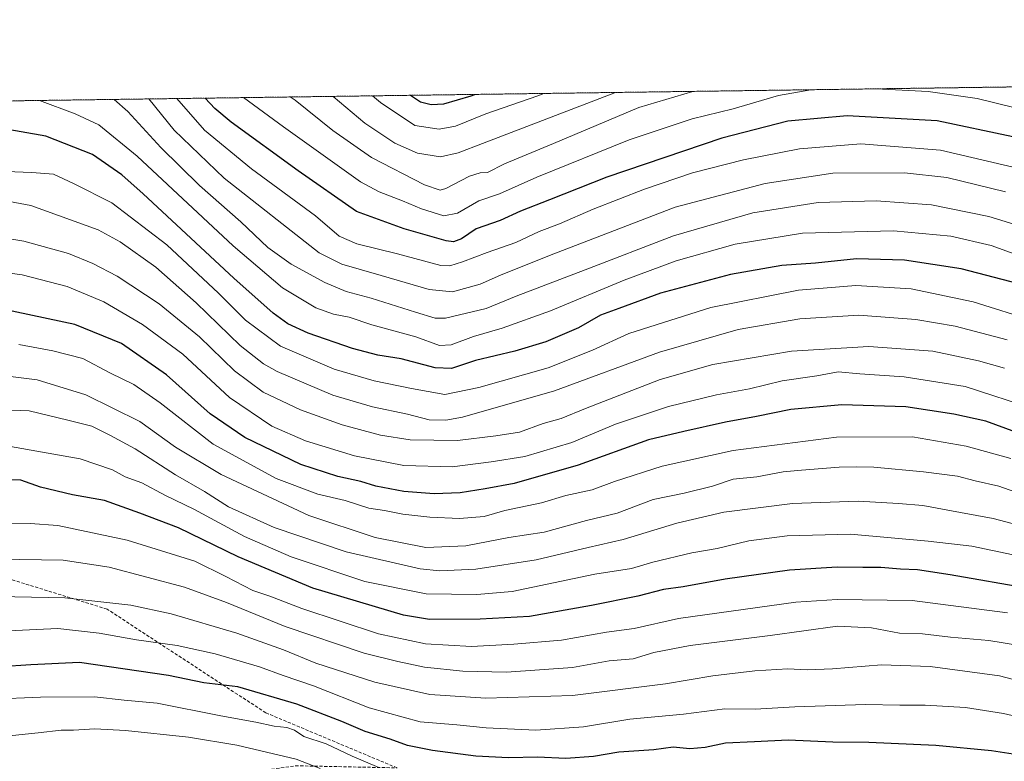
# Model space of a CAD drawing. Units: metres. Extents: x 593300 to 596725, y 4766083 to 4768444.
# Drawn here: x 594871 to 595179, y 4768212 to 4768444 of the extents above; entities that cross this region are included whole.
import ezdxf

# ---------------------------------------------------------------- set-up
doc = ezdxf.new("R2010")
doc.units = ezdxf.units.M
doc.header["$MEASUREMENT"] = 0
doc.linetypes.add('TRAZOS', pattern=[0.75, 0.5, -0.25])
doc.linetypes.add('TRAZOSX2', pattern=[1.5, 1, -0.5])
for name, color, linetype, lineweight in [('Arbolado forestal', 92, 'TRAZOS', 0), ('Arbolado forestal CxS', 92, 'Continuous', 0), ('Comarca CxS', 133, 'Continuous', 0), ('Comunidad Autónoma CxS', 142, 'Continuous', 0), ('Curva de nivel maestra', 36, 'Continuous', 30), ('Curva de nivel normal', 36, 'Continuous', 0), ('Entidad de ámbito territorial CxS', 92, 'Continuous', 0), ('Espacio natural protegido CxS', 2, 'Continuous', 0), ('Municipio CxS', 142, 'Continuous', 0), ('Provincia CxS', 1, 'Continuous', 0), ('Senda', 19, 'TRAZOSX2', 0)]:
    doc.layers.add(name, color=color, linetype=linetype, lineweight=lineweight)

# ---------------------------------------------------------------- blocks, each defined once
blk = doc.blocks.new('*U151')
at = {"layer": 'Arbolado forestal CxS', "color": 92, "linetype": 'Continuous', "lineweight": 0}
blk.add_polyline3d([(593319.86, 4766910.42, 924.7), (593312.76, 4767428.76, 1081.3), (593333.87, 4767444.07, 1081.3), (593348.26, 4767456.39, 1080.09), (593364.56, 4767503.69, 1069.54), (593329.66, 4767591.47, 1048.78), (593310.29, 4767609.07, 1045.77), (593299.51, 4768396.55, 934.77), (596692.37, 4768443.74, 796.03)], dxfattribs=at)
blk = doc.blocks.new('*U155')
at = {"layer": 'Curva de nivel normal', "color": 36, "linetype": 'Continuous', "lineweight": 0}
blk.add_polyline3d([(595191.34, 4768283.66, 890), (595175.49, 4768287.88, 890), (595165.31, 4768289.7, 890), (595153.51, 4768291.95, 890), (595145.92, 4768292.52, 890), (595133.33, 4768293.29, 890), (595112.82, 4768292.57, 890), (595091.4, 4768289.79, 890), (595076.73, 4768286.4, 890), (595059.89, 4768281.28, 890), (595049, 4768278.84, 890), (595032.76, 4768274.94, 890), (595013.88, 4768272.05, 890), (595002.68, 4768271.55, 890), (594996.53, 4768272.1, 890), (594973.38, 4768277.4, 890), (594950.86, 4768285.05, 890), (594936.58, 4768291.55, 890), (594929.12, 4768296.26, 890), (594920.08, 4768301.5, 890), (594907.46, 4768309.61, 890), (594899.5, 4768313.88, 890), (594893.92, 4768316.68, 890), (594886.38, 4768318.6, 890), (594874.3, 4768321.52, 890), (594857.59, 4768322.1, 890)], dxfattribs=at)
blk = doc.blocks.new('*U164')
at = {"layer": 'Curva de nivel normal', "color": 36, "linetype": 'Continuous', "lineweight": 0}
blk.add_polyline3d([(595192.4, 4768366.77, 845), (595174.89, 4768373.12, 845), (595162.34, 4768376.07, 845), (595144.42, 4768377.75, 845), (595115.92, 4768377.05, 845), (595094.87, 4768373.57, 845), (595076.48, 4768368.37, 845), (595060.25, 4768362.34, 845), (595037.24, 4768352.77, 845), (595022.14, 4768347.3, 845), (595013.2, 4768344.78, 845), (595006.2, 4768342.14, 845), (595002.53, 4768341.92, 845), (594995.2, 4768344.58, 845), (594981.39, 4768348.37, 845), (594974.28, 4768350.74, 845), (594969.39, 4768351.67, 845), (594963.87, 4768353.7, 845), (594953.53, 4768359.94, 845), (594938.03, 4768373.07, 845), (594908.04, 4768401.1, 845), (594896.15, 4768410.87, 845), (594888.76, 4768414.35, 845), (594877.54, 4768418.5, 845)], dxfattribs=at)
blk = doc.blocks.new('*U165')
at = {"layer": 'Curva de nivel normal', "color": 36, "linetype": 'Continuous', "lineweight": 0}
blk.add_polyline3d([(595179.41, 4768389.98, 835), (595161.03, 4768394.41, 835), (595147.81, 4768395.9, 835), (595125.48, 4768395.81, 835), (595104.27, 4768392.58, 835), (595076.2, 4768385.17, 835), (595036.87, 4768370.06, 835), (595021.62, 4768363.88, 835), (595015.22, 4768361.12, 835), (595006.65, 4768358.7, 835), (594999.28, 4768359.4, 835), (594984.3, 4768363.84, 835), (594972.05, 4768367.34, 835), (594964.93, 4768370.89, 835), (594935.26, 4768394.23, 835), (594919.65, 4768409.25, 835), (594911.73, 4768418.97, 835)], dxfattribs=at)
blk = doc.blocks.new('*U169')
at = {"layer": 'Curva de nivel normal', "color": 36, "linetype": 'Continuous', "lineweight": 0}
blk.add_polyline3d([(595081.69, 4768421.34, 815), (595064.87, 4768416.33, 815), (595038.2, 4768405.06, 815), (595022.87, 4768398.65, 815), (595017.53, 4768395.94, 815), (595015.2, 4768395.85, 815), (595011.87, 4768394.79, 815), (595004.53, 4768390.96, 815), (595002.8, 4768390.47, 815), (594997.87, 4768392.16, 815), (594981.29, 4768400.62, 815), (594969.23, 4768409.09, 815), (594957.49, 4768418.6, 815), (594955.89, 4768419.59, 815)], dxfattribs=at)
blk = doc.blocks.new('*U171')
at = {"layer": 'Curva de nivel normal', "color": 36, "linetype": 'Continuous', "lineweight": 0}
blk.add_polyline3d([(595188.54, 4768349.53, 855), (595169.25, 4768355.6, 855), (595149.92, 4768359.63, 855), (595132.64, 4768360.7, 855), (595114.66, 4768359.16, 855), (595087.31, 4768353.82, 855), (595061.7, 4768345.67, 855), (595050.32, 4768340.48, 855), (595036.53, 4768334.94, 855), (595014.83, 4768328.84, 855), (595004.17, 4768326.57, 855), (594993.8, 4768328.52, 855), (594982.17, 4768330.86, 855), (594969.66, 4768334.52, 855), (594952.87, 4768341.76, 855), (594941.94, 4768349.86, 855), (594933.52, 4768358.31, 855), (594917.32, 4768373.4, 855), (594900.21, 4768386.5, 855), (594888.24, 4768392.59, 855), (594881.91, 4768395.45, 855), (594875.18, 4768395.98, 855), (594853.76, 4768396.79, 855)], dxfattribs=at)
blk = doc.blocks.new('*U178')
at = {"layer": 'Curva de nivel normal', "color": 36, "linetype": 'Continuous', "lineweight": 0}
blk.add_polyline3d([(595179.85, 4768343.73, 860), (595163.6, 4768347.95, 860), (595151.34, 4768350.06, 860), (595133.54, 4768351.36, 860), (595115.12, 4768350.24, 860), (595095.89, 4768346.92, 860), (595071.28, 4768339.85, 860), (595038.52, 4768327.79, 860), (595009.71, 4768319.53, 860), (595004.55, 4768318.62, 860), (594999.28, 4768318.74, 860), (594992.5, 4768320.45, 860), (594981.61, 4768322.75, 860), (594969.26, 4768326.41, 860), (594951.82, 4768333.79, 860), (594947.51, 4768336.19, 860), (594940.24, 4768341.96, 860), (594926.53, 4768355.22, 860), (594913.93, 4768366.35, 860), (594902.76, 4768374.29, 860), (594895.87, 4768378.06, 860), (594874.87, 4768385.65, 860), (594866.53, 4768387.22, 860)], dxfattribs=at)
blk = doc.blocks.new('*U180')
at = {"layer": 'Curva de nivel normal', "color": 36, "linetype": 'Continuous', "lineweight": 0}
blk.add_polyline3d([(595196.31, 4768222.85, 920), (595178.78, 4768226.9, 920), (595166.84, 4768228.79, 920), (595154.3, 4768229.55, 920), (595146.4, 4768229.47, 920), (595135.6, 4768229.7, 920), (595113.58, 4768228.97, 920), (595101.18, 4768228.24, 920), (595091.68, 4768228.4, 920), (595078.73, 4768226.73, 920), (595062.03, 4768225.19, 920), (595047.51, 4768222.73, 920), (595032.61, 4768221.68, 920), (595017.13, 4768222.48, 920), (595007.93, 4768223.36, 920), (594996.49, 4768224.32, 920), (594980.62, 4768228.73, 920), (594963.22, 4768235.51, 920), (594953.73, 4768238.76, 920), (594946.32, 4768241.51, 920), (594932.44, 4768245.56, 920), (594920.54, 4768248.2, 920), (594907.84, 4768249.98, 920), (594896.21, 4768251.98, 920), (594883.27, 4768253.5, 920), (594858.86, 4768252.34, 920)], dxfattribs=at)
blk = doc.blocks.new('*U182')
at = {"layer": 'Curva de nivel normal', "color": 36, "linetype": 'Continuous', "lineweight": 0}
blk.add_polyline3d([(595057.48, 4768421, 810), (595016.03, 4768405.08, 810), (595008.33, 4768402.09, 810), (595002.85, 4768400.91, 810), (594995.65, 4768402.04, 810), (594988.6, 4768405.18, 810), (594979.19, 4768411.45, 810), (594971.35, 4768418.11, 810), (594969.34, 4768419.78, 810)], dxfattribs=at)
blk = doc.blocks.new('*U183')
at = {"layer": 'Curva de nivel normal', "color": 36, "linetype": 'Continuous', "lineweight": 0}
blk.add_polyline3d([(595187.44, 4768378.16, 840), (595174.15, 4768382.2, 840), (595156.24, 4768385.85, 840), (595138.95, 4768387.1, 840), (595120.87, 4768386.66, 840), (595100.4, 4768383.33, 840), (595075.65, 4768376.21, 840), (595048.06, 4768365.56, 840), (595026.53, 4768357.36, 840), (595017.08, 4768353.51, 840), (595004.38, 4768350.42, 840), (595001.2, 4768350.47, 840), (594995.08, 4768352.37, 840), (594981.2, 4768356.75, 840), (594973.34, 4768358.82, 840), (594966.76, 4768361.6, 840), (594956.24, 4768367.3, 840), (594948.89, 4768372.56, 840), (594940.44, 4768380.59, 840), (594927.53, 4768391.9, 840), (594915.46, 4768403.78, 840), (594905.18, 4768415, 840), (594900.94, 4768418.82, 840)], dxfattribs=at)
blk = doc.blocks.new('*U189')
at = {"layer": 'Curva de nivel normal', "color": 36, "linetype": 'Continuous', "lineweight": 0}
blk.add_polyline3d([(595183.5, 4768397.21, 830), (595159.02, 4768402.94, 830), (595134.21, 4768404.93, 830), (595114.98, 4768403.39, 830), (595097.52, 4768399.98, 830), (595081.61, 4768395.88, 830), (595066.55, 4768390.73, 830), (595050.53, 4768384.48, 830), (595040, 4768379.99, 830), (595033.65, 4768377.52, 830), (595026.35, 4768374.11, 830), (595017.43, 4768371.01, 830), (595009.72, 4768368.06, 830), (595005.75, 4768366.79, 830), (595002.99, 4768366.92, 830), (594989.44, 4768370.59, 830), (594976.67, 4768373.71, 830), (594971.2, 4768376.1, 830), (594963.81, 4768382.48, 830), (594943.77, 4768397.16, 830), (594929.14, 4768409.19, 830), (594920.52, 4768419.1, 830)], dxfattribs=at)
blk = doc.blocks.new('*U190')
at = {"layer": 'Curva de nivel normal', "color": 36, "linetype": 'Continuous', "lineweight": 0}
blk.add_polyline3d([(595183.79, 4768248.2, 910), (595174.2, 4768249.74, 910), (595162.2, 4768250.73, 910), (595153.46, 4768251.8, 910), (595146.25, 4768252.02, 910), (595137.46, 4768253.7, 910), (595126.87, 4768254.17, 910), (595105.85, 4768251.29, 910), (595080.81, 4768248.12, 910), (595069.52, 4768245.99, 910), (595063.08, 4768244.02, 910), (595055.51, 4768243.33, 910), (595044.11, 4768241.29, 910), (595023.45, 4768239.86, 910), (595009.82, 4768240.16, 910), (594997.87, 4768241.36, 910), (594989.53, 4768243.15, 910), (594978.99, 4768245.72, 910), (594954.35, 4768254.12, 910), (594935.99, 4768261.59, 910), (594922.87, 4768266.36, 910), (594899.39, 4768272.65, 910), (594885, 4768274.88, 910), (594864.53, 4768275.18, 910)], dxfattribs=at)
blk = doc.blocks.new('*U193')
at = {"layer": 'Curva de nivel normal', "color": 36, "linetype": 'Continuous', "lineweight": 0}
for points in [[(595181.99, 4768416.32, 820), (595170.57, 4768419.1, 820), (595155.23, 4768421.28, 820), (595138.83, 4768422.13, 820)], [(595118.51, 4768421.85, 820), (595108.46, 4768420.08, 820), (595094.26, 4768415.87, 820), (595081.48, 4768412.76, 820), (595061.84, 4768406.23, 820), (595032.97, 4768394.51, 820), (595021.31, 4768389.3, 820), (595014.87, 4768387.15, 820), (595008.18, 4768383.28, 820), (595003.91, 4768382.39, 820), (594996.9, 4768384.62, 820), (594990.98, 4768387.13, 820), (594983.65, 4768389.91, 820), (594977.84, 4768393.11, 820), (594953.77, 4768410.24, 820), (594941.26, 4768419.38, 820)]]:
    blk.add_polyline3d(points, dxfattribs=at)
blk = doc.blocks.new('*U197')
at = {"layer": 'Curva de nivel normal', "color": 36, "linetype": 'Continuous', "lineweight": 0}
blk.add_polyline3d([(595035.11, 4768420.69, 805), (595033.31, 4768419.94, 805), (595016.98, 4768414.31, 805), (595007.52, 4768410.51, 805), (595002.4, 4768409.5, 805), (594994.85, 4768410.66, 805), (594984.06, 4768417.86, 805), (594981.6, 4768419.95, 805)], dxfattribs=at)
blk = doc.blocks.new('*U199')
at = {"layer": 'Curva de nivel normal', "color": 36, "linetype": 'Continuous', "lineweight": 0}
blk.add_polyline3d([(595179.04, 4768334.79, 865), (595170.96, 4768337.12, 865), (595156.71, 4768340.1, 865), (595136.69, 4768341.56, 865), (595112.5, 4768340.18, 865), (595087.97, 4768336.02, 865), (595071.48, 4768331.28, 865), (595048.2, 4768322.26, 865), (595040.55, 4768319.1, 865), (595034.94, 4768317.58, 865), (595027.55, 4768314.88, 865), (595020.16, 4768313.67, 865), (595008.12, 4768312.19, 865), (594993.43, 4768312.41, 865), (594984.09, 4768313.86, 865), (594972.12, 4768317.1, 865), (594959.13, 4768321.85, 865), (594947.48, 4768327.35, 865), (594938.45, 4768333.96, 865), (594927.52, 4768344.58, 865), (594914.99, 4768354.93, 865), (594901.8, 4768363.56, 865), (594894.24, 4768367.54, 865), (594886.63, 4768370.67, 865), (594872.71, 4768374.52, 865), (594866.92, 4768375.46, 865)], dxfattribs=at)
blk = doc.blocks.new('*U206')
at = {"layer": 'Curva de nivel normal', "color": 36, "linetype": 'Continuous', "lineweight": 0}
blk.add_polyline3d([(595191.03, 4768235.14, 915), (595177.51, 4768238.72, 915), (595155.8, 4768241.63, 915), (595140.61, 4768242.12, 915), (595125.3, 4768240.82, 915), (595117.4, 4768240.53, 915), (595111.42, 4768240.89, 915), (595101.07, 4768240.25, 915), (595087.95, 4768238.64, 915), (595073.2, 4768236.15, 915), (595044.12, 4768232.57, 915), (595016.98, 4768231.69, 915), (594999.49, 4768232.9, 915), (594982.29, 4768236.68, 915), (594963.87, 4768242.68, 915), (594953.82, 4768246.78, 915), (594939.18, 4768251.99, 915), (594918.7, 4768258.09, 915), (594906.09, 4768260.81, 915), (594885.49, 4768263.04, 915), (594864.51, 4768263.44, 915)], dxfattribs=at)
blk = doc.blocks.new('*U208')
at = {"layer": 'Curva de nivel normal', "color": 36, "linetype": 'Continuous', "lineweight": 0}
blk.add_polyline3d([(594983.61, 4768210, 930), (594975.24, 4768213.63, 930), (594967.14, 4768217.48, 930), (594960.2, 4768219.73, 930), (594957.2, 4768221.66, 930), (594954.87, 4768222.52, 930), (594950.93, 4768222.96, 930), (594945.13, 4768224.21, 930), (594934.26, 4768226.16, 930), (594914.34, 4768230.19, 930), (594904.08, 4768231.1, 930), (594894.72, 4768232.08, 930), (594877.89, 4768232.02, 930), (594862.66, 4768231.38, 930)], dxfattribs=at)
blk = doc.blocks.new('*U209')
at = {"layer": 'Curva de nivel normal', "color": 36, "linetype": 'Continuous', "lineweight": 0}
blk.add_polyline3d([(595188.58, 4768322, 870), (595166.74, 4768329.1, 870), (595147.75, 4768332.12, 870), (595133.86, 4768333.04, 870), (595127.1, 4768333.68, 870), (595120.46, 4768332.46, 870), (595109.6, 4768330.92, 870), (595099.37, 4768328.34, 870), (595089.11, 4768326.5, 870), (595074.13, 4768322.85, 870), (595057.58, 4768317.3, 870), (595043.93, 4768311.65, 870), (595029.23, 4768307.26, 870), (595018.64, 4768305.55, 870), (595006.53, 4768304.04, 870), (594991.4, 4768304.38, 870), (594975.99, 4768307.47, 870), (594960.72, 4768312.17, 870), (594950.15, 4768316.71, 870), (594936.96, 4768325.66, 870), (594922.4, 4768339.2, 870), (594909.77, 4768348.53, 870), (594897.65, 4768355.6, 870), (594886.2, 4768360.34, 870), (594872.2, 4768364.01, 870), (594860.53, 4768365.52, 870)], dxfattribs=at)
blk = doc.blocks.new('*U211')
at = {"layer": 'Curva de nivel normal', "color": 36, "linetype": 'Continuous', "lineweight": 0}
blk.add_polyline3d([(595190.2, 4768274.72, 895), (595168.87, 4768279.21, 895), (595155.2, 4768280.79, 895), (595130.94, 4768282.92, 895), (595111.18, 4768282.42, 895), (595099.15, 4768280.86, 895), (595089.34, 4768278.44, 895), (595081.4, 4768277.13, 895), (595069.2, 4768274.22, 895), (595062.49, 4768272.19, 895), (595051.03, 4768270.41, 895), (595025.2, 4768265.02, 895), (595014.23, 4768264.06, 895), (594998.35, 4768264.28, 895), (594979.17, 4768268.19, 895), (594956.2, 4768275.9, 895), (594941.6, 4768282.26, 895), (594925.78, 4768290.82, 895), (594916.9, 4768295.09, 895), (594909.54, 4768299.04, 895), (594904.37, 4768300.9, 895), (594900.37, 4768303.02, 895), (594890.25, 4768306.45, 895), (594868.48, 4768310.31, 895)], dxfattribs=at)
blk = doc.blocks.new('*U218')
at = {"layer": 'Curva de nivel normal', "color": 36, "linetype": 'Continuous', "lineweight": 0}
blk.add_polyline3d([(595180.04, 4768258.4, 905), (595150.2, 4768262.26, 905), (595126.77, 4768262.56, 905), (595113.87, 4768261.75, 905), (595077.2, 4768256.62, 905), (595063.36, 4768253.48, 905), (595054.73, 4768252.3, 905), (595040.65, 4768249.84, 905), (595025.77, 4768248.63, 905), (595012.53, 4768247.86, 905), (594998.2, 4768248.66, 905), (594983.53, 4768251.8, 905), (594959.53, 4768259.72, 905), (594949.53, 4768263.55, 905), (594944.18, 4768265.35, 905), (594935.78, 4768269.68, 905), (594926.12, 4768274.47, 905), (594904.95, 4768281.12, 905), (594883.27, 4768285.64, 905), (594874.64, 4768286.26, 905), (594867.53, 4768286.36, 905)], dxfattribs=at)
blk = doc.blocks.new('*U219')
at = {"layer": 'Curva de nivel normal', "color": 36, "linetype": 'Continuous', "lineweight": 0}
blk.add_polyline3d([(595181, 4768306.56, 880), (595167.08, 4768310.48, 880), (595150.29, 4768313.42, 880), (595126.53, 4768313.23, 880), (595094.27, 4768309.14, 880), (595072.14, 4768304.2, 880), (595057.27, 4768299.39, 880), (595050.2, 4768296.85, 880), (595042, 4768295, 880), (595034.41, 4768292.71, 880), (595023, 4768290.31, 880), (595016.5, 4768288.51, 880), (595008.78, 4768287.89, 880), (594999.51, 4768288.23, 880), (594991.04, 4768289.22, 880), (594985.4, 4768290.4, 880), (594980.51, 4768291.07, 880), (594973.12, 4768293.43, 880), (594964.51, 4768295.44, 880), (594951.53, 4768300.4, 880), (594931.88, 4768311.09, 880), (594915.27, 4768324.05, 880), (594907.04, 4768329.77, 880), (594899.81, 4768333.31, 880), (594891.07, 4768337.88, 880), (594881.78, 4768340.28, 880), (594871.13, 4768342.18, 880)], dxfattribs=at)
blk = doc.blocks.new('*U220')
at = {"layer": 'Curva de nivel normal', "color": 36, "linetype": 'Continuous', "lineweight": 0}
blk.add_polyline3d([(594965.28, 4768209.72, 935), (594957.75, 4768212.65, 935), (594939.22, 4768216.98, 935), (594924.08, 4768219.47, 935), (594904.44, 4768221.57, 935), (594894.87, 4768222.16, 935), (594888.2, 4768221.72, 935), (594884.34, 4768221.74, 935), (594877.12, 4768220.86, 935), (594866.08, 4768219.76, 935)], dxfattribs=at)
blk = doc.blocks.new('*U230')
at = {"layer": 'Curva de nivel normal', "color": 36, "linetype": 'Continuous', "lineweight": 0}
blk.add_polyline3d([(595185.82, 4768294.98, 885), (595177.32, 4768297.96, 885), (595169.92, 4768299.59, 885), (595164.37, 4768301.09, 885), (595153.76, 4768302.48, 885), (595138.21, 4768303.85, 885), (595132.98, 4768304.03, 885), (595127.4, 4768303.91, 885), (595115.59, 4768302.95, 885), (595109.87, 4768302.45, 885), (595101.66, 4768300.89, 885), (595094.26, 4768300.16, 885), (595087.87, 4768297.98, 885), (595078.98, 4768295.8, 885), (595069.26, 4768293.77, 885), (595058.1, 4768289.54, 885), (595048.51, 4768287.2, 885), (595035.27, 4768283.62, 885), (595024.16, 4768281.91, 885), (595010.76, 4768279.27, 885), (594998.28, 4768278.8, 885), (594982.47, 4768281.89, 885), (594961.69, 4768288.74, 885), (594934.34, 4768301.62, 885), (594920.07, 4768310.14, 885), (594908.89, 4768318.16, 885), (594892.01, 4768326.47, 885), (594876.84, 4768331.24, 885), (594858.47, 4768333.47, 885)], dxfattribs=at)
blk = doc.blocks.new('*U236')
at = {"layer": 'Curva de nivel maestra', "color": 36, "linetype": 'Continuous', "lineweight": 30}
blk.add_polyline3d([(595196.2, 4768309.84, 875), (595173.2, 4768318.22, 875), (595163.2, 4768320.49, 875), (595148.2, 4768322.7, 875), (595128.24, 4768323.33, 875), (595112.35, 4768321.95, 875), (595101.57, 4768319.75, 875), (595091.87, 4768317.97, 875), (595078.87, 4768315.04, 875), (595067.87, 4768312.44, 875), (595045.87, 4768304.53, 875), (595025.87, 4768298.75, 875), (595016.82, 4768297.16, 875), (595008.99, 4768295.87, 875), (595000.85, 4768295.54, 875), (594991.36, 4768296.32, 875), (594982.61, 4768298, 875), (594977.93, 4768299.45, 875), (594970.79, 4768300.95, 875), (594959.2, 4768304.78, 875), (594941.7, 4768313.2, 875), (594930.86, 4768320.57, 875), (594917.26, 4768332.76, 875), (594903.17, 4768342.5, 875), (594888.65, 4768348.44, 875), (594865.59, 4768353.4, 875)], dxfattribs=at)
blk = doc.blocks.new('*U237')
at = {"layer": 'Curva de nivel maestra', "color": 36, "linetype": 'Continuous', "lineweight": 30}
blk.add_polyline3d([(594993.51, 4768420.11, 800), (594996.62, 4768418.02, 800), (594999.97, 4768417.23, 800), (595003.94, 4768417.46, 800), (595012.48, 4768419.9, 800), (595013.61, 4768420.39, 800)], dxfattribs=at)
blk = doc.blocks.new('*U238')
at = {"layer": 'Curva de nivel maestra', "color": 36, "linetype": 'Continuous', "lineweight": 30}
blk.add_polyline3d([(595181.62, 4768407.16, 825), (595158.04, 4768412.1, 825), (595129.87, 4768413.65, 825), (595111.34, 4768412, 825), (595090.74, 4768406.68, 825), (595054.84, 4768394.53, 825), (595036.9, 4768387.44, 825), (595027.9, 4768383.91, 825), (595021.48, 4768380.97, 825), (595014.02, 4768378.36, 825), (595009.47, 4768375.23, 825), (595006.96, 4768374.29, 825), (595004.61, 4768374.62, 825), (594991.48, 4768378.43, 825), (594976.62, 4768383.81, 825), (594958.34, 4768396.52, 825), (594937.47, 4768411.71, 825), (594932.36, 4768415.96, 825), (594929.34, 4768419.22, 825)], dxfattribs=at)
blk = doc.blocks.new('*U242')
at = {"layer": 'Curva de nivel maestra', "color": 36, "linetype": 'Continuous', "lineweight": 30}
blk.add_polyline3d([(595187.19, 4768265.91, 900), (595162.13, 4768270.24, 900), (595151.92, 4768271.85, 900), (595146.6, 4768272.04, 900), (595140.4, 4768272.53, 900), (595134.82, 4768272.5, 900), (595126.83, 4768272.62, 900), (595111.94, 4768271.66, 900), (595091.81, 4768268.88, 900), (595078.68, 4768266.54, 900), (595072.53, 4768265.7, 900), (595064.49, 4768263.55, 900), (595050.04, 4768260.65, 900), (595030.68, 4768257.2, 900), (595015.2, 4768256.41, 900), (594999.46, 4768256.28, 900), (594991.29, 4768257.62, 900), (594963.01, 4768266.07, 900), (594939.61, 4768275.88, 900), (594921.02, 4768284.92, 900), (594908.94, 4768289.48, 900), (594897.87, 4768293.46, 900), (594887.9, 4768295.29, 900), (594877.89, 4768297.61, 900), (594871.76, 4768299.81, 900), (594866.93, 4768299.98, 900)], dxfattribs=at)
blk = doc.blocks.new('*U244')
at = {"layer": 'Curva de nivel maestra', "color": 36, "linetype": 'Continuous', "lineweight": 30}
blk.add_polyline3d([(595188.5, 4768213.15, 925), (595175, 4768215.29, 925), (595157.56, 4768216.88, 925), (595136.66, 4768217.84, 925), (595125.39, 4768217.98, 925), (595111.51, 4768218.53, 925), (595101, 4768218.06, 925), (595091.88, 4768217.64, 925), (595085.57, 4768216.3, 925), (595080.73, 4768215.92, 925), (595075.5, 4768216.34, 925), (595069.53, 4768215.57, 925), (595058.53, 4768214.8, 925), (595050.64, 4768213.45, 925), (595041.97, 4768212.86, 925), (595033.13, 4768213.26, 925), (595024.15, 4768213.04, 925), (595013.94, 4768213.58, 925), (595000.35, 4768215.3, 925), (594992.55, 4768216.94, 925), (594987.14, 4768218.86, 925), (594979.31, 4768221.3, 925), (594972.01, 4768224.44, 925), (594957.93, 4768229.84, 925), (594939.53, 4768235.21, 925), (594928.87, 4768236.49, 925), (594917.87, 4768238.77, 925), (594890.12, 4768242.84, 925), (594874.84, 4768242.1, 925), (594865.44, 4768241.54, 925)], dxfattribs=at)
blk = doc.blocks.new('*U248')
at = {"layer": 'Curva de nivel maestra', "color": 36, "linetype": 'Continuous', "lineweight": 30}
blk.add_polyline3d([(595183.53, 4768361.18, 850), (595165.53, 4768365.87, 850), (595147.78, 4768368.57, 850), (595132.86, 4768368.98, 850), (595120.03, 4768367.7, 850), (595109.52, 4768366.95, 850), (595093.46, 4768364.08, 850), (595071.57, 4768358.24, 850), (595058.54, 4768353.49, 850), (595052.81, 4768351.35, 850), (595045.99, 4768347.49, 850), (595035.81, 4768343.05, 850), (595026.09, 4768340.17, 850), (595013.8, 4768337.25, 850), (595006.27, 4768334.72, 850), (595001.24, 4768334.95, 850), (594990.53, 4768337.76, 850), (594983.23, 4768338.89, 850), (594975.33, 4768340.94, 850), (594961.56, 4768345.78, 850), (594955.2, 4768348.72, 850), (594950.56, 4768351.98, 850), (594938.31, 4768362.93, 850), (594909.95, 4768389.34, 850), (594903.26, 4768395.24, 850), (594894.17, 4768401.59, 850), (594879.52, 4768407.39, 850), (594865.87, 4768409.75, 850)], dxfattribs=at)

msp = doc.modelspace()

# ---------------------------------------------------------------- linework, layer by layer
at = {"layer": 'Arbolado forestal', "color": 92, "linetype": 'TRAZOS', "lineweight": 0}
msp.add_polyline3d([(593310.29, 4767609.07, 1045.77), (593308.93, 4767708.51, 1017.63), (593308.9, 4767711.05, 1017.59), (593308.86, 4767713.58, 1017.54), (593308.31, 4767754.15, 1003.96), (593305.55, 4767955.31, 999.88), (593299.51, 4768396.55, 934.77), (593314.25, 4768396.76, 934.78), (593327.94, 4768396.95, 937.26), (593348.77, 4768397.24, 938.9), (593448.79, 4768398.63, 956.39), (593636.74, 4768401.24, 1043.92), (593639.02, 4768401.27, 1044.01), (593639.72, 4768401.28, 1044.04), (593641.31, 4768401.3, 1044.1), (593642.6, 4768401.32, 1044.57), (593850.88, 4768404.22, 1037.51), (593852.82, 4768404.25, 1037.1), (593854.76, 4768404.27, 1036.73), (594657.09, 4768415.43, 779.95), (595332.5, 4768424.83, 767.51), (595335.12, 4768424.86, 767.06), (595337.74, 4768424.9, 766.71), (595632.92, 4768429.01, 670.62)], dxfattribs=at)
at = {"layer": 'Comarca CxS', "color": 133, "linetype": 'Continuous', "lineweight": 0}
msp.add_polyline3d([(596725.17, 4766130.18, 801.82), (593331.19, 4766083, 903.23), (593299.51, 4768396.55, 934.77), (596692.37, 4768443.74, 796.03), (596725.17, 4766130.18, 801.82)], close=True, dxfattribs=at)
msp.add_polyline3d([(596725.17, 4766130.18, 801.82), (593331.19, 4766083, 903.23), (593299.51, 4768396.55, 934.77), (596692.37, 4768443.74, 796.03), (596725.17, 4766130.18, 801.82)], close=True, dxfattribs=at)
at = {"layer": 'Comunidad Autónoma CxS', "color": 142, "linetype": 'Continuous', "lineweight": 0}
msp.add_polyline3d([(596043.12, 4766120.7, 870.27), (593331.19, 4766083, 903.23), (593299.51, 4768396.55, 934.77), (595238.16, 4768423.51, 799.24), (596692.37, 4768443.74, 796.03), (596725.17, 4766130.18, 801.82), (596043.12, 4766120.7, 870.27)], close=True, dxfattribs=at)
msp.add_polyline3d([(596043.12, 4766120.7, 870.27), (593331.19, 4766083, 903.23), (593299.51, 4768396.55, 934.77), (595238.16, 4768423.51, 799.24), (596692.37, 4768443.74, 796.03), (596725.17, 4766130.18, 801.82), (596043.12, 4766120.7, 870.27)], close=True, dxfattribs=at)
at = {"layer": 'Entidad de ámbito territorial CxS', "color": 92, "linetype": 'Continuous', "lineweight": 0}
for points in [[(596043.12, 4766120.7, 870.27), (593331.19, 4766083, 903.23), (593299.51, 4768396.55, 934.77), (595238.16, 4768423.51, 799.24), (595249.7, 4768405.21, 801.26), (595266.43, 4768382.55, 809.69), (595278.58, 4768364.56, 819.32), (595293.91, 4768343.29, 832.32), (595307.58, 4768324.43, 840.46), (595323.68, 4768301.13, 858.51), (595341.57, 4768277.2, 870.63), (595378.37, 4768225.16, 872.49), (595396.64, 4768200.47, 863.4), (595413.63, 4768177.05, 858.28), (595429.35, 4768154.64, 851.75), (595444.94, 4768133.24, 849.52), (595461.03, 4768110.83, 849.85), (595478.28, 4768086.39, 845.71), (595498.73, 4768058.15, 831.61), (595516.87, 4768032.83, 821.26)], [(596043.12, 4766120.7, 870.27), (593331.19, 4766083, 903.23), (593299.51, 4768396.55, 934.77), (595238.16, 4768423.51, 799.24), (595249.7, 4768405.21, 801.26), (595266.43, 4768382.55, 809.69), (595278.58, 4768364.56, 819.32), (595293.91, 4768343.29, 832.32), (595307.58, 4768324.43, 840.46), (595323.68, 4768301.13, 858.51), (595341.57, 4768277.2, 870.63), (595378.37, 4768225.16, 872.49), (595396.64, 4768200.47, 863.4), (595413.63, 4768177.05, 858.28), (595429.35, 4768154.63, 851.75), (595444.94, 4768133.24, 849.52), (595461.03, 4768110.83, 849.85), (595478.28, 4768086.39, 845.71), (595498.73, 4768058.15, 831.61), (595516.87, 4768032.83, 821.26)]]:
    msp.add_polyline3d(points, dxfattribs=at)
at = {"layer": 'Espacio natural protegido CxS', "color": 2, "linetype": 'Continuous', "lineweight": 0}
msp.add_polyline3d([(596725.17, 4766130.18, 801.82), (593331.19, 4766083, 903.23), (593299.51, 4768396.55, 934.77), (596692.37, 4768443.74, 796.03), (596725.17, 4766130.18, 801.82)], close=True, dxfattribs=at)
msp.add_polyline3d([(596725.17, 4766130.18, 801.82), (593331.19, 4766083, 903.23), (593299.51, 4768396.55, 934.77), (596692.37, 4768443.74, 796.03), (596725.17, 4766130.18, 801.82)], close=True, dxfattribs=at)
at = {"layer": 'Municipio CxS', "color": 142, "linetype": 'Continuous', "lineweight": 0}
msp.add_polyline3d([(596725.17, 4766130.18, 801.82), (593331.19, 4766083, 903.23), (593299.51, 4768396.55, 934.77), (596692.37, 4768443.74, 796.03), (596725.17, 4766130.18, 801.82)], close=True, dxfattribs=at)
msp.add_polyline3d([(596725.17, 4766130.18, 801.82), (593331.19, 4766083, 903.23), (593299.51, 4768396.55, 934.77), (596692.37, 4768443.74, 796.03), (596725.17, 4766130.18, 801.82)], close=True, dxfattribs=at)
at = {"layer": 'Provincia CxS', "color": 1, "linetype": 'Continuous', "lineweight": 0}
msp.add_polyline3d([(596043.12, 4766120.7, 870.27), (593331.19, 4766083, 903.23), (593299.51, 4768396.55, 934.77), (595238.16, 4768423.51, 799.24), (596692.37, 4768443.74, 796.03), (596725.17, 4766130.18, 801.82), (596043.12, 4766120.7, 870.27)], close=True, dxfattribs=at)
msp.add_polyline3d([(596043.12, 4766120.7, 870.27), (593331.19, 4766083, 903.23), (593299.51, 4768396.55, 934.77), (595238.16, 4768423.51, 799.24), (596692.37, 4768443.74, 796.03), (596725.17, 4766130.18, 801.82), (596043.12, 4766120.7, 870.27)], close=True, dxfattribs=at)
at = {"layer": 'Senda', "color": 19, "linetype": 'TRAZOSX2', "lineweight": 0}
msp.add_polyline3d([(594859.12, 4768155.55, 963.11), (594882.53, 4768178.43, 955.33), (594895.76, 4768190.34, 950.44), (594913.75, 4768201.19, 944.47), (594927.78, 4768206.21, 941.48), (594957.54, 4768210.58, 935.91), (594989.29, 4768209.92, 929.38), (594948.28, 4768227.12, 928.36), (594898.67, 4768259.53, 916.24), (594862.29, 4768270.77, 911.86), (594847.08, 4768266.8, 912.94), (594812.68, 4768241.67, 919.64), (594771.01, 4768203.96, 925.35), (594723.39, 4768168.25, 927.05), (594711.48, 4768163.62, 925.36)], dxfattribs=at)

# ---------------------------------------------------------------- block references
at = {"layer": 'Arbolado forestal CxS', "color": 92, "linetype": 'Continuous', "lineweight": 0}
msp.add_blockref('*U151', (0, 0), dxfattribs=at)
at = {"layer": 'Curva de nivel maestra', "color": 36, "linetype": 'Continuous', "lineweight": 30}
for name in ['*U236', '*U248', '*U238', '*U237', '*U244', '*U242']:
    msp.add_blockref(name, (0, 0), dxfattribs=at)
at = {"layer": 'Curva de nivel normal', "color": 36, "linetype": 'Continuous', "lineweight": 0}
for name in ['*U230', '*U219', '*U209', '*U199', '*U178', '*U171', '*U164', '*U183', '*U165', '*U189', '*U193', '*U169', '*U182', '*U197', '*U208', '*U206', '*U190', '*U218', '*U180', '*U211', '*U155', '*U220']:
    msp.add_blockref(name, (0, 0), dxfattribs=at)

doc.saveas('drawing.dxf')
